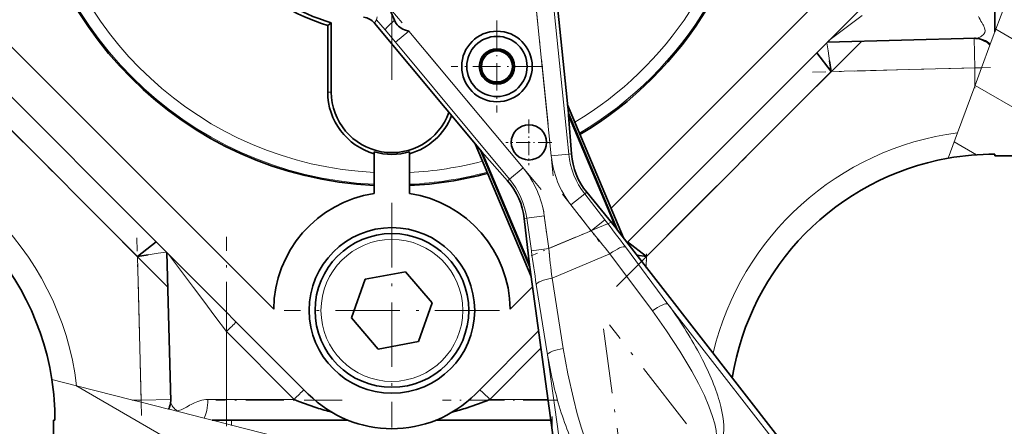
# Model space of a CAD drawing. Extents: x 0 to 210, y 0 to 297.
# Drawn here: x 82 to 165, y 140 to 174 of the extents above; entities that cross this region are included whole.
import ezdxf

# ---------------------------------------------------------------- set-up
doc = ezdxf.new("R2010")
doc.units = 0
doc.linetypes.add('DASHDOT', pattern=[18.5, 12, -3, 0.5, -3])

msp = doc.modelspace()

# ---------------------------------------------------------------- linework, layer by layer
at = {"color": 7, "linetype": 'DASHDOT', "lineweight": 13}
for p, q in [((113.064682, 213.749344), (113.064682, 169.33519)), ((73.382256, 172.534821), (94.057243, 151.859833)), ((132.072113, 151.859833), (152.747101, 172.534821))]:
    msp.add_line(p, q, dxfattribs=at)
at = {"color": 7, "lineweight": 35}
for p, q in [((64.274315, 184.471191), (105.993614, 142.751892)), ((132.959732, 155.575867), (161.855042, 184.471191)), ((103.065186, 149.922974), (71.445389, 181.54277)), ((154.683975, 181.54277), (131.60257, 158.461349)), ((126.565102, 180.416809), (127.990456, 166.495041)), ((113.277481, 174.356735), (112.805046, 175.478119)), ((164.064682, 175.400177), (164.064682, 173.381454)), ((107.939964, 174.157135), (107.634506, 173.930206)), ((107.939964, 174.157135), (107.939964, 168.292267)), ((120.562241, 163.365524), (111.595612, 174.110153)), ((107.634506, 168.292267), (107.634506, 173.930206)), ((162.458679, 172.835693), (149.890427, 172.506577)), ((148.993149, 171.609283), (150.226807, 170.014526)), ((150.085266, 170.931488), (150.226807, 170.014526)), ((127.917435, 167.208282), (132.650574, 155.973724)), ((128.007965, 166.324005), (127.990456, 166.495041)), ((127.990456, 166.495041), (132.153656, 156.613281)), ((128.250443, 163.058563), (128.007965, 166.324005)), ((132.034485, 156.766663), (128.007965, 166.324005)), ((111.564682, 163.23703), (111.564682, 159.709824)), ((114.564682, 159.709824), (114.564682, 163.23703)), ((124.836006, 152.681412), (120.102844, 163.916016)), ((124.725441, 153.48378), (120.562241, 163.365524)), ((120.562241, 163.365524), (120.672401, 163.233521)), ((120.672401, 163.233521), (122.839745, 160.779022)), ((120.672401, 163.233521), (124.698929, 153.676178)), ((164.064682, 163.042267), (164.064682, 162.90712)), ((164.064682, 162.90712), (176.965912, 162.90712)), ((129.546646, 159.810257), (132.034485, 156.766663)), ((124.698929, 153.676178), (124.258766, 157.582474)), ((132.153656, 156.613281), (132.034485, 156.766663)), ((132.153656, 156.613281), (145.90062, 138.920013)), ((93.131706, 155.6138), (91.536949, 154.380127)), ((134.592407, 154.380127), (132.99765, 155.6138)), ((92.453896, 154.521683), (91.536949, 154.380127)), ((94.358109, 142.14827), (94.028999, 154.716583)), ((134.592407, 154.380127), (133.792938, 154.50351)), ((124.698929, 153.676178), (124.725441, 153.48378)), ((127.784019, 131.287445), (124.725441, 153.48378)), ((109.658577, 149.191742), (110.814964, 152.457123)), ((110.814964, 152.457123), (114.221069, 153.088348)), ((114.221069, 153.088348), (116.470787, 150.454193)), ((124.955513, 151.814301), (123.064178, 149.922974)), ((116.470787, 150.454193), (115.3144, 147.188812)), ((111.908295, 146.557587), (109.658577, 149.191742)), ((120.13575, 142.751892), (125.46933, 148.08548)), ((115.3144, 147.188812), (111.908295, 146.557587)), ((84.564682, 140.542267), (84.429543, 140.542267)), ((84.429543, 140.542267), (84.429543, 127.641037)), ((97.85054, 140.542267), (98.197914, 140.542267)), ((98.197914, 140.542267), (99.496948, 140.542267)), ((99.496948, 140.542267), (109.340714, 140.542267)), ((116.788704, 140.542267), (126.508789, 140.542267))]:
    msp.add_line(p, q, dxfattribs=at)
at = {"color": 7, "linetype": 'DASHDOT', "lineweight": 13, "ltscale": 0.461691}
msp.add_line((124.836815, 179.574799), (126.717758, 161.203186), dxfattribs=at)
at = {"color": 7, "lineweight": 13}
for p, q in [((126.54567, 162.884018), (125.008904, 177.893967)), ((126.487991, 178.045395), (128.024765, 163.035446)), ((165.282791, 176.675491), (164.064682, 173.381454)), ((111.761154, 174.408508), (111.595612, 174.110153)), ((111.761169, 174.408539), (112.482849, 173.550247)), ((152.849716, 174.764969), (151.826096, 173.997971)), ((112.482849, 173.550247), (113.354355, 172.499344)), ((113.354355, 172.499344), (114.495895, 173.451981)), ((114.495895, 173.451981), (124.155464, 161.877014)), ((151.826096, 173.997971), (150.358521, 172.89447)), ((163.678558, 172.337265), (164.064682, 173.381454)), ((178.389984, 165.373688), (164.144806, 173.598145)), ((123.013931, 160.924377), (113.354355, 172.499344)), ((149.848755, 172.464859), (149.954926, 171.775864)), ((150.358521, 172.89447), (150.031754, 172.647873)), ((162.320175, 172.832108), (162.364685, 170.332382)), ((149.954926, 171.775864), (150.085266, 170.931488)), ((163.646179, 172.249725), (162.937164, 170.332382)), ((163.646164, 172.249695), (163.678558, 172.337265)), ((91.536949, 154.380127), (75.90255, 170.014526)), ((150.226807, 170.014526), (134.592407, 154.380127)), ((150.226807, 170.014526), (162.364685, 170.332382)), ((162.364685, 170.332382), (162.364685, 168.784271)), ((162.937164, 170.332382), (162.364685, 168.784271)), ((162.364685, 170.332382), (162.937164, 170.332382)), ((107.939964, 168.292267), (107.634506, 168.292267)), ((160.905273, 164.837708), (162.364685, 168.784271)), ((172.662201, 162.90712), (162.385437, 168.840408)), ((160.111938, 162.692337), (160.905273, 164.837708)), ((162.523407, 162.987259), (160.626068, 164.082687)), ((128.024765, 163.035446), (126.54567, 162.884018)), ((128.024765, 163.035446), (128.250443, 163.058563)), ((124.155464, 161.877014), (123.013931, 160.924377)), ((122.839745, 160.779022), (123.013931, 160.924377)), ((129.372101, 159.674652), (128.198013, 158.762421)), ((129.546646, 159.810257), (129.372101, 159.674652)), ((131.07901, 157.477753), (129.372101, 159.674652)), ((129.904922, 156.565521), (128.198013, 158.762421)), ((124.477737, 157.61264), (124.258766, 157.582474)), ((124.477737, 157.61264), (125.950638, 157.815613)), ((124.477737, 157.61264), (124.857506, 154.856613)), ((125.950638, 157.815613), (126.330414, 155.05957)), ((131.07901, 157.477753), (129.904922, 156.565521)), ((126.330414, 155.05957), (129.904922, 156.565521)), ((126.330414, 155.05957), (124.857506, 154.856613)), ((132.816467, 155.192841), (136.406219, 150.364853)), ((91.536949, 154.380127), (91.85479, 142.242264)), ((93.298279, 154.652039), (92.453896, 154.521683)), ((93.987267, 154.758194), (93.298279, 154.652039)), ((94.416878, 154.248428), (94.170296, 154.575195)), ((95.520386, 152.780853), (94.416878, 154.248428)), ((131.502182, 154.613373), (126.611626, 152.552963)), ((131.502182, 154.613373), (135.091934, 149.78537)), ((134.569473, 153.50412), (134.592407, 154.380127)), ((96.287376, 151.757233), (95.520386, 152.780853)), ((127.558975, 146.611725), (126.611626, 152.552963)), ((97.157791, 150.592789), (96.287376, 151.757233)), ((126.226257, 146.076019), (125.278908, 152.017273)), ((98.096069, 149.333069), (97.157791, 150.592789)), ((136.406219, 150.364853), (145.525085, 138.628235)), ((99.064682, 148.028275), (98.096069, 149.333069)), ((104.791534, 142.301422), (99.064682, 148.028275)), ((99.064682, 142.286774), (99.064682, 148.028275)), ((125.669495, 146.633087), (121.33783, 142.301422)), ((128.255127, 131.352371), (126.226257, 146.076019)), ((84.299393, 143.987228), (86.390854, 143.455536)), ((100.81472, 135.106262), (86.32383, 143.47258)), ((91.163391, 142.242264), (86.390854, 143.455536)), ((91.85479, 142.242264), (91.163391, 142.242264)), ((91.85479, 142.066498), (91.163391, 142.242264)), ((94.354523, 142.286774), (91.85479, 142.242264)), ((91.85479, 142.242264), (91.85479, 142.066498)), ((94.173172, 141.477127), (91.85479, 142.066498)), ((99.064682, 142.286774), (97.49054, 142.286774)), ((99.064682, 142.286774), (104.806213, 142.286774)), ((99.064682, 142.286774), (99.064682, 140.542267)), ((104.806213, 142.286774), (104.791534, 142.301422)), ((121.33783, 142.301422), (121.323151, 142.286774)), ((121.323151, 142.286774), (126.26841, 142.286774)), ((94.173141, 141.477127), (94.226799, 141.463486)), ((97.171959, 140.714783), (94.226799, 141.463486)), ((97.85054, 140.542267), (97.171959, 140.714783)), ((98.197914, 140.453949), (97.85054, 140.542267)), ((98.197914, 140.453949), (98.197914, 140.542267)), ((98.197914, 140.453949), (99.496948, 140.123718)), ((99.496948, 140.542267), (99.496948, 140.123718)), ((113.064682, 136.674545), (99.496948, 140.123718))]:
    msp.add_line(p, q, dxfattribs=at)
at = {"color": 7, "linetype": 'DASHDOT', "lineweight": 13, "ltscale": 0.496166}
msp.add_line((125.683784, 160.045654), (112.967575, 175.283356), dxfattribs=at)
at = {"color": 7, "linetype": 'DASHDOT', "lineweight": 13, "ltscale": 0.194025}
for p, q in [((121.949821, 174.333023), (121.949821, 166.572021)), ((125.830322, 170.452515), (118.069321, 170.452515))]:
    msp.add_line(p, q, dxfattribs=at)
at = {"color": 7, "linetype": 'DASHDOT', "lineweight": 13, "ltscale": 0.376179}
for p, q in [((163.683594, 170.366913), (148.641602, 169.973022)), ((91.889328, 140.923355), (91.495438, 155.965347))]:
    msp.add_line(p, q, dxfattribs=at)
at = {"color": 7, "linetype": 'DASHDOT', "lineweight": 13, "ltscale": 0.046443}
msp.add_line((162.364685, 168.629456), (162.364685, 170.487183), dxfattribs=at)
at = {"color": 7, "linetype": 'DASHDOT', "lineweight": 13, "ltscale": 0.097013}
for p, q in [((124.653999, 165.974152), (124.653999, 162.093643)), ((126.594246, 164.033905), (122.713745, 164.033905))]:
    msp.add_line(p, q, dxfattribs=at)
at = {"color": 7, "linetype": 'DASHDOT', "lineweight": 13, "ltscale": 0.126683}
msp.add_line((127.496964, 159.664719), (130.605957, 155.663239), dxfattribs=at)
at = {"color": 7, "linetype": 'DASHDOT', "lineweight": 13, "ltscale": 0.455}
for p, q in [((113.064682, 158.922974), (113.064682, 140.722961)), ((122.16468, 149.822968), (103.964684, 149.822968))]:
    msp.add_line(p, q, dxfattribs=at)
at = {"color": 7, "linetype": 'DASHDOT', "lineweight": 13, "ltscale": 0.095526}
msp.add_line((126.401321, 154.544952), (125.87973, 158.330231), dxfattribs=at)
at = {"color": 7, "linetype": 'DASHDOT', "lineweight": 13, "ltscale": 0.189718}
msp.add_line((131.844208, 157.382553), (124.8508, 154.436218), dxfattribs=at)
at = {"color": 7, "linetype": 'DASHDOT', "lineweight": 13, "ltscale": 0.40058}
msp.add_line((99.064682, 140.028656), (99.064682, 156.051849), dxfattribs=at)
at = {"color": 7, "linetype": 'DASHDOT', "lineweight": 13, "ltscale": 0.030005}
msp.add_line((134.598267, 154.603409), (134.566849, 153.403625), dxfattribs=at)
at = {"color": 7, "linetype": 'DASHDOT', "lineweight": 13, "ltscale": 0.458985}
msp.add_line((130.95163, 148.271576), (133.457809, 130.084045), dxfattribs=at)
at = {"color": 7, "linetype": 'DASHDOT', "lineweight": 13, "ltscale": 0.493639}
msp.add_line((143.578094, 133.0159), (131.463455, 148.608276), dxfattribs=at)
at = {"color": 7, "linetype": 'DASHDOT', "lineweight": 13, "ltscale": 0.020742}
msp.add_line((91.094254, 142.242264), (91.923935, 142.242264), dxfattribs=at)
at = {"color": 7, "linetype": 'DASHDOT', "lineweight": 13, "ltscale": 0.266952}
msp.add_line((108.852921, 142.242264), (98.174843, 142.242264), dxfattribs=at)
at = {"color": 7, "linetype": 'DASHDOT', "lineweight": 13, "ltscale": 0.243061}
msp.add_line((127.078613, 142.242264), (117.356155, 142.242264), dxfattribs=at)
at = {"color": 7, "linetype": 'DASHDOT', "lineweight": 13, "ltscale": 0.435483}
msp.add_line((113.064682, 123.820999), (113.064682, 141.240326), dxfattribs=at)
at = {"color": 7, "linetype": 'DASHDOT', "lineweight": 13, "ltscale": 0.363442}
msp.add_line((126.632416, 140.856598), (126.632416, 126.318909), dxfattribs=at)
at = {"color": 7, "linetype": 'DASHDOT', "lineweight": 13, "ltscale": 0.012571}
msp.add_line((99.496948, 140.584167), (99.496948, 140.081314), dxfattribs=at)
at = {"color": 7, "lineweight": 13}
for points in [[(163.210739, 173.329117), (163.238785, 173.472168), (163.192474, 173.711639)], [(135.091934, 149.78537), (136.299072, 148.098633), (137.425568, 146.388367), (138.445663, 144.676056), (138.99884, 143.647491), (139.493195, 142.6315), (139.881577, 141.723175), (140.193832, 140.849167), (140.365921, 140.234406), (140.478577, 139.656067), (140.517288, 139.260254), (140.513092, 138.899628), (140.440659, 138.502609), (140.288879, 138.185028), (140.056671, 137.958282), (139.914948, 137.88295)], [(132.48764, 134.785492), (132.128418, 134.811691), (131.761032, 134.981506), (131.39476, 135.280853), (131.119766, 135.586212), (130.851166, 135.949203), (130.339172, 136.814575), (129.867554, 137.815308), (129.475647, 138.805298), (129.113876, 139.858246), (128.744247, 141.089249), (128.410187, 142.361465), (127.94445, 144.46048), (127.558975, 146.611725)], [(94.85154, 141.39621), (94.994591, 141.368164), (95.234047, 141.414474)]]:
    msp.add_lwpolyline(points, dxfattribs=at)
at = {"color": 7, "lineweight": 35}
for centre, radius in [((121.949821, 170.452515), 2.985), ((121.949821, 170.452515), 2.548003), ((121.949821, 170.452515), 1.4925), ((121.949821, 170.452515), 1.44275), ((121.949821, 170.452515), 1.312173), ((124.653999, 164.033905), 1.4925), ((113.064682, 149.822968), 7), ((113.064682, 149.822968), 6.5)]:
    msp.add_circle(centre, radius, dxfattribs=at)
at = {"color": 7, "lineweight": 13}
msp.add_circle((113.064682, 149.822968), 6, dxfattribs=at)
at = {"color": 7, "lineweight": 35}
for centre, radius, start, end in [((113.064682, 191.542267), 31.197592, 182.755881, 267.244119), ((113.064682, 191.542267), 31.197592, 300.656762, 357.24412), ((113.064682, 191.542267), 18.43018, 199.59257, 252.864337), ((113.064682, 191.542267), 18.124716, 198.912721, 253.575756), ((110.454254, 173.157837), 1.486473, 39.840654, 81.923215), ((114.655258, 174.938248), 1.4954, 202.88259, 248.8989), ((114.652992, 174.935562), 1.491912, 248.942968, 263.955273), ((162.364685, 171.132645), 1.7, 90.000003, 91.500001), ((162.364685, 171.132645), 1.7, 77.769504, 90.000003), ((162.364685, 171.132645), 1.7, 41.077994, 77.76949), ((113.064682, 168.292267), 5.43018, 179.999995, 253.964435), ((113.064682, 168.292267), 5.124716, 180.000005, 340.329861), ((113.064682, 168.292267), 5.43018, 286.03556, 338.450559), ((113.064682, 168.292267), 5.273084, 253.473221, 286.526781), ((62.064682, 140.542267), 22.5, 8.80716, 90.000003), ((134.046188, 163.48851), 5.811658, 184.242663, 219.264977), ((164.064682, 140.542267), 22.5, 100.118088, 170.824151), ((164.064682, 140.542267), 22.5, 90.000003, 100.118088), ((113.064682, 191.542267), 31.197592, 272.755883, 285.034904), ((118.48362, 156.931976), 5.811667, 6.426564, 41.448825), ((113.064682, 149.822968), 10, 98.626928, 179.427007), ((113.064682, 149.822968), 10, 0.572996, 81.373071), ((62.064682, 140.542267), 22.5, 0, 8.80716), ((113.064682, 149.822968), 10, 225, 314.999999), ((92.655067, 142.242264), 1.7, 333.251145, 346.625565), ((92.655067, 142.242264), 1.7, 346.625579, 360), ((92.655067, 142.242264), 1.7, 0, 1.5), ((114.413612, 165.476715), 25.101189, 247.496198, 252.133848), ((113.830727, 163.70903), 23.239812, 252.164564, 255.375538), ((112.322578, 163.62851), 23.15584, 284.617661, 287.840137), ((111.663651, 165.618683), 25.252304, 287.87991, 292.489734)]:
    msp.add_arc(centre, radius, start, end, dxfattribs=at)
at = {"color": 7, "lineweight": 13}
for centre, radius, start, end in [((113.064682, 191.542267), 31.090034, 182.765416, 267.234577), ((113.064682, 191.542267), 31.090034, 300.683953, 357.234578), ((113.064697, 191.542282), 30.091419, 187.323023, 267.142711), ((113.06469, 191.542267), 30.09139, 300.945706, 352.677003), ((106.979271, 175.556992), 4.918058, 346.495226, 349.377205), ((170.59494, 178.738327), 8.900509, 207.093784, 210.896998), ((156.7547, 170.498169), 7.206495, 28.463352, 30.609947), ((161.495895, 173.056732), 1.818758, 21.10725, 28.789497), ((162.722305, 173.519348), 0.524284, 319.626543, 338.720252), ((162.497696, 171.191147), 1.64527, 44.144442, 91.358794), ((162.406494, 173.604065), 0.770608, 273.885596, 293.277473), ((162.268524, 174.000565), 1.19018, 291.835129, 299.512651), ((162.302414, 173.945114), 1.125214, 299.402172, 308.072469), ((162.492584, 173.711655), 0.824066, 307.673265, 319.786616), ((62.064682, 140.542267), 24.5, 6.829139, 86.021178), ((164.064682, 140.542267), 24.5, 97.409235, 166.606919), ((113.064651, 191.542328), 30.091466, 272.857325, 284.745829), ((134.558685, 163.704407), 8.054902, 185.845763, 217.845759), ((134.558685, 163.704407), 6.56808, 185.845763, 217.845759), ((117.971138, 156.716064), 8.0549, 7.845764, 39.845763), ((113.064682, 191.542267), 31.090034, 272.765418, 285.007706), ((117.971138, 156.716064), 6.56808, 7.845764, 39.845763), ((23.573273, 73.922676), 136.157716, 36.646963, 37.854886), ((48.538223, 88.357475), 106.173772, 38.611234, 39.972425), ((231.975723, 165.639954), 106.173772, 185.719104, 187.080292), ((259.743652, 173.4216), 136.157716, 187.83664, 189.044559), ((104.673103, 127.186234), 39.296722, 32.541043, 36.145279), ((109.6409, 130.324295), 33.42059, 28.360701, 32.586973), ((165.074997, 152.611099), 39.394498, 189.548818, 193.009743), ((159.655884, 151.3349), 33.826959, 192.96991, 196.984982), ((92.726974, 142.106171), 1.631698, 336.804903, 1.478501), ((95.12648, 142.200455), 0.770608, 183.885594, 203.277471), ((95.522987, 142.338409), 1.19018, 201.835126, 209.512655), ((95.467529, 142.304535), 1.125214, 209.40217, 218.072467), ((95.23407, 142.114365), 0.824066, 217.673269, 229.78661), ((92.020592, 147.852249), 7.206495, 298.463349, 300.609948), ((100.260742, 134.012009), 8.900509, 117.093785, 120.896998), ((97.932182, 138.550537), 3.798929, 107.237836, 117.0039), ((97.516182, 139.9263), 2.360997, 90.622465, 107.489501), ((95.041771, 141.884644), 0.524284, 229.626538, 248.720249), ((94.579147, 143.111053), 1.818758, 291.107249, 298.789498)]:
    msp.add_arc(centre, radius, start, end, dxfattribs=at)
for centre, major_axis, ratio, start_param, end_param in [((113.62439, 174.502899), (1.139359, 0.964066), 0.077667, 1.813872996, 3.054061114), ((131.642365, 154.280624), (1.197708, 0.890533), 0.235344, 0.089795133, 1.51311488), ((126.751816, 152.22023), (1.473885, 0.235016), 0.235344, 1.628477773, 3.051797521), ((135.232117, 149.452637), (1.197708, 0.890533), 0.235344, 0.089795133, 1.51311488), ((99.064682, 147.98378), (1.20208, 1.202087), 0.018513, 0.787128574, 1.552285372), ((127.699158, 146.278976), (1.473885, 0.235016), 0.235344, 1.628477773, 3.051797521), ((133.410187, 147.769318), (7.026627, -9.635956), 0.329989, 0.73091473, 1.175609599), ((104.791534, 142.256927), (-1.20208, -1.202087), 0.018513, 3.928721228, 4.693878026), ((121.33783, 142.256927), (-1.20208, 1.202087), 0.018513, 4.730899935, 5.496056752), ((96.922592, 142.242264), (0, 1.699997), 0.334199, 3.595991384, 4.738568919), ((133.685989, 146.850647), (6.65345, -9.085785), 0.368702, 0.337981775, 0.783183566), ((130.149551, 146.469025), (1.982201, -11.796417), 0.327836, 5.095811232, 5.519969089)]:
    msp.add_ellipse(centre, major_axis=major_axis, ratio=ratio, start_param=start_param, end_param=end_param, dxfattribs=at)

doc.saveas('drawing.dxf')
